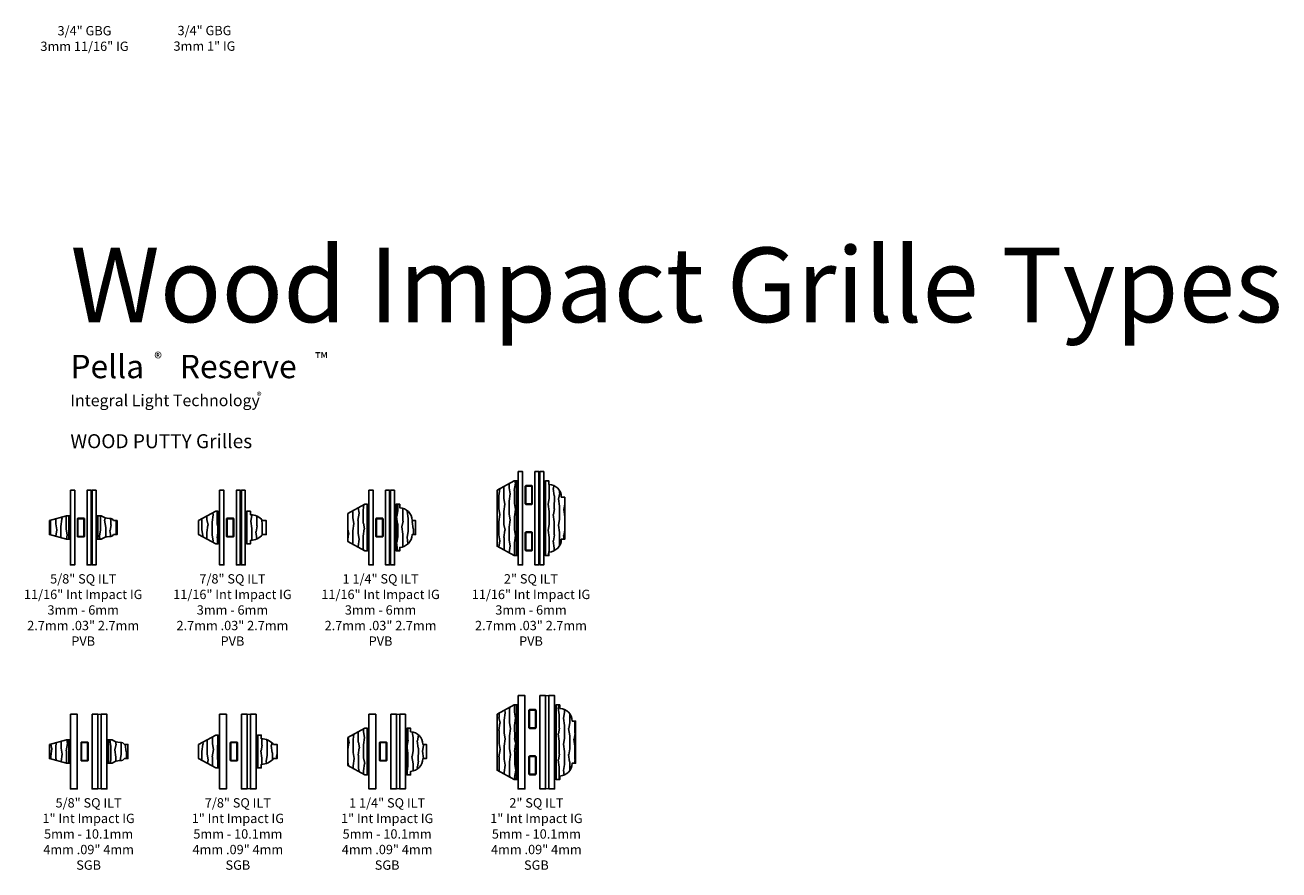
# Model space of a CAD drawing. Units: inches. Extents: x 1 to 210, y 1 to 143.
# Drawn here: x 100 to 134, y 5 to 28 of the extents above; entities that cross this region are included whole.
import ezdxf

# ---------------------------------------------------------------- set-up
doc = ezdxf.new("R2010")
doc.units = ezdxf.units.IN
doc.header["$MEASUREMENT"] = 0
for name, color, linetype in [('ZP-ANNO-TEXT', 255, 'Continuous'), ('ZP-SECT-ALUM', 63, 'Continuous'), ('ZP-SECT-GLAS', 153, 'Continuous'), ('ZP-SECT-GLAS-PVB', 151, 'Continuous'), ('ZP-SECT-WDHA', 11, 'Continuous'), ('ZP-SECT-WOOD', 104, 'Continuous'), ('ZP-SECT-WSTP', 40, 'Continuous')]:
    doc.layers.add(name, color=color, linetype=linetype)
doc.styles.get("Standard").update_dxf_attribs({"font": 'arial.ttf'})
pattern_1 = [(45, (0.5168, 1.08075), (-0.088388, 0.088388), [])]
pattern_2 = [(45, (-0.2157, 1.08075), (-0.088388, 0.088388), [])]
pattern_3 = [(45, (0.6619, 1.08075), (-0.088388, 0.088388), [])]
pattern_4 = [(45, (-0.3608, 1.08074), (-0.088388, 0.088388), [])]

# ---------------------------------------------------------------- blocks, each defined once
blk = doc.blocks.new('129GP - ILT Wood OGEE .875 in')
at = {"layer": 'ZP-SECT-WDHA'}
h = blk.add_hatch(dxfattribs=at)
h.set_pattern_fill('WOOD1', color=256, scale=0.3125, angle=153.5, style=0, pattern_type=2)
h.set_pattern_definition([(10.37, (-0.02542, -0.1756), (-1.1178746, -0.1410236), [0.15625, -1.40625]), (0.065, (-0.15139, -0.00804), (0.419104, 0.14023), [0.349386, -0.349386]), (351.935, (-0.08167, 0.13179), (0.69877, 0.000793), [0.19764, -0.79057])])
h.paths.add_polyline_path([(-0.344, 0.094), (-0.438, 0.094), (-0.438, 0), (0.438, 0), (0.438, 0.094), (0.344, 0.094, 0.218267), (0.188, 0.424), (0.188, 0.518), (-0.188, 0.518), (-0.188, 0.424, 0.218267)])
at = {"layer": 'ZP-SECT-WOOD'}
blk.add_lwpolyline([(0.188, 0.424), (0.188, 0.518), (-0.188, 0.518), (-0.188, 0.424, 0.218267), (-0.344, 0.094), (-0.438, 0.094), (-0.438, 0), (0.438, 0), (0.438, 0.094), (0.344, 0.094, 0.218267)], format="xyb", close=True, dxfattribs=at)
blk = doc.blocks.new('129GP - ILT Wood PUTTY .875 in')
at = {"layer": 'ZP-SECT-WDHA'}
h = blk.add_hatch(dxfattribs=at)
h.set_pattern_fill('WOOD1', color=256, scale=0.3125, angle=153.5, style=0, pattern_type=2)
h.set_pattern_definition([(10.37, (0.748696, -1.22389), (-1.1178746, -0.1410236), [0.15625, -1.40625]), (0.065, (0.62273, -1.05633), (0.419104, 0.140231), [0.349386, -0.349386]), (351.935, (0.69245, -0.9165), (0.6987707, 0.000793), [0.197642, -0.79057])])
h.paths.add_polyline_path([(0.188, 0.518), (-0.188, 0.518), (-0.438, 0.06), (-0.438, 0), (0.438, 0), (0.438, 0.06)])
at = {"layer": 'ZP-SECT-WOOD'}
blk.add_lwpolyline([(0.188, 0.518), (-0.188, 0.518), (-0.438, 0.06), (-0.438, 0), (0.438, 0), (0.438, 0.06)], close=True, dxfattribs=at)
blk = doc.blocks.new('129GP - GBG Spacer 5mm Rectangular')
at = {"layer": 'ZP-SECT-ALUM'}
blk.add_lwpolyline([(0.0965, -0.229), (0.0965, 0.229, 0.4142136), (0.0725, 0.253), (-0.0725, 0.253, 0.4142136), (-0.0965, 0.229), (-0.0965, -0.229, 0.4142136), (-0.0725, -0.253), (0, -0.253), (0, -0.237), (-0.0725, -0.237, -0.4142136), (-0.0805, -0.229), (-0.0805, 0.229, -0.4142136), (-0.0725, 0.237), (0.0725, 0.237, -0.4142136), (0.0805, 0.229), (0.0805, -0.229, -0.4142136), (0.0725, -0.237), (0, -0.237), (0, -0.253), (0.0725, -0.253, 0.4142136)], format="xyb", close=True, dxfattribs=at)
blk = doc.blocks.new('130GG - ILT .875 in Wood Putty Ext - Wood Ogee Int SQ (Impact Int .6875 in Ext 3mm - 6mm Int HiG) w-Steel Spacer')
at = {"layer": 'ZP-SECT-WSTP', "lineweight": 0}
h = blk.add_hatch(dxfattribs=at)
h.set_pattern_fill('ANSI31', color=256, style=0)
h.set_pattern_definition(pattern_2)
h.paths.add_polyline_path([(-0.34375, 1.4325), (-0.38875, 1.4325), (-0.38875, 0.5675), (-0.34375, 0.5675)])
h = blk.add_hatch(dxfattribs=at)
h.set_pattern_fill('ANSI31', color=256, style=0)
h.set_pattern_definition(pattern_1)
h.paths.add_polyline_path([(0.38875, 1.4325), (0.34375, 1.4325), (0.34375, 0.5675), (0.38875, 0.5675)])
at = {"layer": 'ZP-SECT-GLAS', "flags": 128}
for points in [[(-0.34375, 2), (-0.34375, 0), (-0.22675, 0), (-0.22675, 2)], [(0.20975, 2), (0.20975, 0), (0.10575, 0), (0.10575, 2)], [(0.34375, 2), (0.34375, 0), (0.23975, 0), (0.23975, 2)]]:
    blk.add_lwpolyline(points, close=True, dxfattribs=at)
at = {"layer": 'ZP-SECT-GLAS-PVB', "lineweight": 0}
blk.add_lwpolyline([(0.23975, 2), (0.23975, 0), (0.20975, 0), (0.20975, 2)], close=True, dxfattribs=at)
at = {"layer": 'ZP-SECT-WSTP', "lineweight": 0}
for points in [[(-0.34375, 0.5675), (-0.34375, 1.4325), (-0.38875, 1.4325), (-0.38875, 0.5675)], [(0.38875, 0.5675), (0.38875, 1.4325), (0.34375, 1.4325), (0.34375, 0.5675)]]:
    blk.add_lwpolyline(points, close=True, dxfattribs=at)
at = {"rotation": 90}
blk.add_blockref('129GP - ILT Wood PUTTY .875 in', (-0.38875, 1), dxfattribs=at)
at = {"xscale": -1, "rotation": 270}
blk.add_blockref('129GP - ILT Wood OGEE .875 in', (0.38875, 1), dxfattribs=at)
blk.add_blockref('129GP - GBG Spacer 5mm Rectangular', (-0.0605, 1))
blk = doc.blocks.new('129GP - ILT Wood Roman OGEE .625 in')
at = {"layer": 'ZP-SECT-WDHA'}
h = blk.add_hatch(dxfattribs=at)
h.set_pattern_fill('WOOD1', color=256, scale=0.3125, angle=153.5, style=0, pattern_type=2)
h.set_pattern_definition([(10.37, (-0.14051, -0.175687), (-1.1178746, -0.1410236), [0.15625, -1.40625]), (0.065, (-0.26648, -0.00812), (0.419104, 0.14023), [0.349386, -0.349386]), (351.935, (-0.19676, 0.13171), (0.69877, 0.000793), [0.19764, -0.79057])])
edge = h.paths.add_edge_path()
edge.add_line((0.245, 0.309), (0.245, 0.319))
edge.add_arc((0.12, 0.319), 0.125, 360, 416.9395)
edge.add_line((0.188, 0.424), (0.188, 0.518))
edge.add_line((0.188, 0.518), (-0.188, 0.518))
edge.add_line((-0.188, 0.518), (-0.188, 0.424))
edge.add_arc((-0.12, 0.319), 0.125, 123.0605, 180)
edge.add_line((-0.245, 0.319), (-0.245, 0.309))
edge.add_arc((-0.62, 0.309), 0.375, 324.9009, 360, ccw=False)
edge.add_line((-0.313, 0.093), (-0.313, 0))
edge.add_line((-0.313, 0), (0.313, 0))
edge.add_line((0.313, 0), (0.313, 0.093))
edge.add_arc((0.62, 0.309), 0.375, 180, 215.0991, ccw=False)
at = {"layer": 'ZP-SECT-WOOD'}
blk.add_lwpolyline([(0.245, 0.309), (0.245, 0.319, 0.253687), (0.188, 0.424), (0.188, 0.518), (-0.188, 0.518), (-0.188, 0.424, 0.253687), (-0.245, 0.319), (-0.245, 0.309, -0.154358), (-0.313, 0.093), (-0.313, 0), (0.313, 0), (0.313, 0.093, -0.154358)], format="xyb", close=True, dxfattribs=at)
blk = doc.blocks.new('129GP - ILT Wood PUTTY .625 in')
at = {"layer": 'ZP-SECT-WDHA'}
h = blk.add_hatch(dxfattribs=at)
h.set_pattern_fill('WOOD1', color=256, scale=0.3125, angle=153.5, style=0, pattern_type=2)
h.set_pattern_definition([(10.37, (1.748696, -1.22389), (-1.1178746, -0.1410236), [0.15625, -1.40625]), (0.065, (1.62273, -1.05633), (0.419104, 0.140231), [0.349386, -0.349386]), (351.935, (1.69245, -0.9165), (0.6987707, 0.000793), [0.197642, -0.79057])])
h.paths.add_polyline_path([(0.188, 0.518), (-0.188, 0.518), (-0.313, 0.06), (-0.313, 0), (0.313, 0), (0.313, 0.06)])
at = {"layer": 'ZP-SECT-WOOD'}
blk.add_lwpolyline([(0.188, 0.518), (-0.188, 0.518), (-0.313, 0.06), (-0.313, 0), (0.313, 0), (0.313, 0.06)], close=True, dxfattribs=at)
blk = doc.blocks.new('130GG - ILT .625 in Wood Putty Ext - Wood Ogee Int SQ (Impact Int .6875 in Ext 3mm - 6mm Int HiG) w-Steel Spacer')
at = {"layer": 'ZP-SECT-WSTP'}
h = blk.add_hatch(dxfattribs=at)
h.set_pattern_fill('ANSI31', color=256)
h.set_pattern_definition([(45, (-17.795, -35), (-0.08838835, 0.08838835), [])])
h.paths.add_polyline_path([(-0.34375, 0.687), (-0.34375, 1.313), (-0.38875, 1.313), (-0.38875, 0.687)])
h = blk.add_hatch(dxfattribs=at)
h.set_pattern_fill('ANSI31', color=256)
h.set_pattern_definition([(45, (-17.0625, -35), (-0.08838835, 0.08838835), [])])
h.paths.add_polyline_path([(0.38875, 0.687), (0.38875, 1.313), (0.34375, 1.313), (0.34375, 0.687)])
at = {"layer": 'ZP-SECT-GLAS', "flags": 128}
for points in [[(-0.34375, 2), (-0.34375, 0), (-0.22675, 0), (-0.22675, 2)], [(0.20975, 2), (0.20975, 0), (0.10575, 0), (0.10575, 2)], [(0.34375, 2), (0.34375, 0), (0.23975, 0), (0.23975, 2)]]:
    blk.add_lwpolyline(points, close=True, dxfattribs=at)
at = {"layer": 'ZP-SECT-GLAS-PVB', "lineweight": 0}
blk.add_lwpolyline([(0.23975, 2), (0.23975, 0), (0.20975, 0), (0.20975, 2)], close=True, dxfattribs=at)
at = {"layer": 'ZP-SECT-WSTP', "lineweight": 0}
for points in [[(-0.34375, 0.687), (-0.34375, 1.313), (-0.38875, 1.313), (-0.38875, 0.687)], [(0.38875, 0.687), (0.38875, 1.313), (0.34375, 1.313), (0.34375, 0.687)]]:
    blk.add_lwpolyline(points, close=True, dxfattribs=at)
at = {"rotation": 90}
blk.add_blockref('129GP - ILT Wood PUTTY .625 in', (-0.38875, 1), dxfattribs=at)
blk.add_blockref('129GP - GBG Spacer 5mm Rectangular', (-0.0605, 1))
at = {"xscale": -1, "rotation": 270}
blk.add_blockref('129GP - ILT Wood Roman OGEE .625 in', (0.38875, 1), dxfattribs=at)
blk = doc.blocks.new('130GG - ILT .625 in Wood Putty Ext - Wood Ogee Int SQ (Impact Int 1 in Int 5mm - 10.1mm Int HiG) w-Steel Spacer')
at = {"layer": 'ZP-SECT-WSTP'}
h = blk.add_hatch(dxfattribs=at)
h.set_pattern_fill('ANSI31', color=256)
h.set_pattern_definition([(45, (-17.9401, -35), (-0.08838835, 0.08838835), [])])
h.paths.add_polyline_path([(-0.489, 0.687), (-0.489, 1.313), (-0.534, 1.313), (-0.534, 0.687)])
h = blk.add_hatch(dxfattribs=at)
h.set_pattern_fill('ANSI31', color=256)
h.set_pattern_definition([(45, (-16.9174, -34.99999), (-0.08838835, 0.08838835), [])])
h.paths.add_polyline_path([(0.534, 0.687), (0.534, 1.313), (0.489, 1.313), (0.489, 0.687)])
at = {"layer": 'ZP-SECT-GLAS', "flags": 128}
for points in [[(-0.489, 2), (-0.489, 0), (-0.306, 0), (-0.306, 2)], [(0.095, 2), (0.095, 0), (0.247, 0), (0.247, 2)], [(0.337, 2), (0.337, 0), (0.489, 0), (0.489, 2)]]:
    blk.add_lwpolyline(points, close=True, dxfattribs=at)
at = {"layer": 'ZP-SECT-GLAS-PVB', "lineweight": 0}
blk.add_lwpolyline([(0.337, 2), (0.337, 0), (0.247, 0), (0.247, 2)], close=True, dxfattribs=at)
at = {"layer": 'ZP-SECT-WSTP', "lineweight": 0}
for points in [[(-0.489, 0.687), (-0.489, 1.313), (-0.534, 1.313), (-0.534, 0.687)], [(0.534, 0.687), (0.534, 1.313), (0.489, 1.313), (0.489, 0.687)]]:
    blk.add_lwpolyline(points, close=True, dxfattribs=at)
at = {"rotation": 90}
blk.add_blockref('129GP - ILT Wood PUTTY .625 in', (-0.534, 1), dxfattribs=at)
blk.add_blockref('129GP - GBG Spacer 5mm Rectangular', (-0.106, 1))
at = {"xscale": -1, "rotation": 270}
blk.add_blockref('129GP - ILT Wood Roman OGEE .625 in', (0.534, 1), dxfattribs=at)
blk = doc.blocks.new('130GG - ILT .875 in Wood Putty Ext - Wood Ogee Int SQ (Impact Int 1 in Ext 5mm - 10.1mm Int HiG) w-Steel Spacer')
at = {"layer": 'ZP-SECT-WSTP', "lineweight": 0}
h = blk.add_hatch(dxfattribs=at)
h.set_pattern_fill('ANSI31', color=256, style=0)
h.set_pattern_definition(pattern_4)
h.paths.add_polyline_path([(-0.489, 1.432), (-0.534, 1.432), (-0.534, 0.567), (-0.489, 0.567)])
h = blk.add_hatch(dxfattribs=at)
h.set_pattern_fill('ANSI31', color=256, style=0)
h.set_pattern_definition(pattern_3)
h.paths.add_polyline_path([(0.534, 1.432), (0.489, 1.432), (0.489, 0.567), (0.534, 0.567)])
at = {"layer": 'ZP-SECT-GLAS', "flags": 128}
for points in [[(-0.489, 2), (-0.489, 0), (-0.306, 0), (-0.306, 2)], [(0.095, 2), (0.095, 0), (0.247, 0), (0.247, 2)], [(0.337, 2), (0.337, 0), (0.489, 0), (0.489, 2)]]:
    blk.add_lwpolyline(points, close=True, dxfattribs=at)
at = {"layer": 'ZP-SECT-GLAS-PVB', "lineweight": 0}
blk.add_lwpolyline([(0.337, 2), (0.337, 0), (0.247, 0), (0.247, 2)], close=True, dxfattribs=at)
at = {"layer": 'ZP-SECT-WSTP', "lineweight": 0}
for points in [[(-0.489, 0.567), (-0.489, 1.432), (-0.534, 1.432), (-0.534, 0.567)], [(0.534, 0.567), (0.534, 1.432), (0.489, 1.432), (0.489, 0.567)]]:
    blk.add_lwpolyline(points, close=True, dxfattribs=at)
at = {"rotation": 90}
blk.add_blockref('129GP - ILT Wood PUTTY .875 in', (-0.534, 1), dxfattribs=at)
at = {"xscale": -1, "rotation": 270}
blk.add_blockref('129GP - ILT Wood OGEE .875 in', (0.534, 1), dxfattribs=at)
blk.add_blockref('129GP - GBG Spacer 5mm Rectangular', (-0.106, 1))
blk = doc.blocks.new('129GP - ILT Wood OGEE 1.25 in')
at = {"layer": 'ZP-SECT-WDHA'}
h = blk.add_hatch(dxfattribs=at)
h.set_pattern_fill('WOOD1', color=256, scale=0.3125, angle=153.5, style=0, pattern_type=2)
h.set_pattern_definition([(10.37, (0.8077, -0.45662), (-1.1178746, -0.1410236), [0.15625, -1.40625]), (0.065, (0.68173, -0.28906), (0.419104, 0.140231), [0.349386, -0.349386]), (351.935, (0.75145, -0.14923), (0.698771, 0.000793), [0.197642, -0.79057])])
h.paths.add_polyline_path([(0.625, 0), (0.625, 0.094), (0.531, 0.094, 0.403362), (0.188, 0.424), (0.188, 0.518), (-0.188, 0.518), (-0.188, 0.424, 0.403362), (-0.531, 0.094), (-0.625, 0.094), (-0.625, 0)])
at = {"layer": 'ZP-SECT-WOOD'}
blk.add_lwpolyline([(0.188, 0.424), (0.188, 0.518), (-0.188, 0.518), (-0.188, 0.424, 0.403362), (-0.531, 0.094), (-0.625, 0.094), (-0.625, 0), (0.625, 0), (0.625, 0.094), (0.531, 0.094, 0.403362)], format="xyb", close=True, dxfattribs=at)
blk = doc.blocks.new('129GP - ILT Wood PUTTY 1.25 in')
at = {"layer": 'ZP-SECT-WDHA'}
h = blk.add_hatch(dxfattribs=at)
h.set_pattern_fill('WOOD1', color=256, scale=0.3125, angle=153.5, style=0, pattern_type=2)
h.set_pattern_definition([(10.37, (-0.751304, -1.22389), (-1.1178746, -0.1410236), [0.15625, -1.40625]), (0.065, (-0.87727, -1.05633), (0.419104, 0.140231), [0.349386, -0.349386]), (351.935, (-0.80755, -0.9165), (0.6987707, 0.000793), [0.197642, -0.79057])])
h.paths.add_polyline_path([(0.375, 0.518), (-0.375, 0.518), (-0.625, 0.06), (-0.625, 0), (0.625, 0), (0.625, 0.06)])
at = {"layer": 'ZP-SECT-WOOD'}
blk.add_lwpolyline([(0.375, 0.518), (-0.375, 0.518), (-0.625, 0.06), (-0.625, 0), (0.625, 0), (0.625, 0.06)], close=True, dxfattribs=at)
blk = doc.blocks.new('130GG - ILT 1.25 in Wood Putty Ext - Wood Ogee Int SQ (Impact Int .6875 in Ext 3mm - 6mm Int HiG) w-Steel Spacer')
at = {"layer": 'ZP-SECT-WSTP'}
h = blk.add_hatch(dxfattribs=at)
h.set_pattern_fill('ANSI31', color=256, style=0)
h.set_pattern_definition(pattern_2)
h.paths.add_polyline_path([(-0.34375, 1.62), (-0.38875, 1.62), (-0.38875, 0.38), (-0.34375, 0.38)])
h = blk.add_hatch(dxfattribs=at)
h.set_pattern_fill('ANSI31', color=256, style=0)
h.set_pattern_definition(pattern_1)
h.paths.add_polyline_path([(0.38875, 1.62), (0.34375, 1.62), (0.34375, 0.38), (0.38875, 0.38)])
at = {"layer": 'ZP-SECT-GLAS', "flags": 128}
for points in [[(-0.34375, 2), (-0.34375, 0), (-0.22675, 0), (-0.22675, 2)], [(0.20975, 2), (0.20975, 0), (0.10575, 0), (0.10575, 2)], [(0.34375, 2), (0.34375, 0), (0.23975, 0), (0.23975, 2)]]:
    blk.add_lwpolyline(points, close=True, dxfattribs=at)
at = {"layer": 'ZP-SECT-GLAS-PVB', "lineweight": 0}
blk.add_lwpolyline([(0.23975, 2), (0.23975, 0), (0.20975, 0), (0.20975, 2)], close=True, dxfattribs=at)
at = {"layer": 'ZP-SECT-WSTP'}
for points in [[(-0.38875, 0.38), (-0.34375, 0.38), (-0.34375, 1.62), (-0.38875, 1.62)], [(0.34375, 0.38), (0.38875, 0.38), (0.38875, 1.62), (0.34375, 1.62)]]:
    blk.add_lwpolyline(points, close=True, dxfattribs=at)
at = {"rotation": 90}
blk.add_blockref('129GP - ILT Wood PUTTY 1.25 in', (-0.38875, 1), dxfattribs=at)
at = {"xscale": -1, "rotation": 270}
blk.add_blockref('129GP - ILT Wood OGEE 1.25 in', (0.38875, 1), dxfattribs=at)
blk.add_blockref('129GP - GBG Spacer 5mm Rectangular', (-0.0605, 1))
blk = doc.blocks.new('130GG - ILT 1.25 in Wood Putty Ext - Wood Ogee Int SQ (Impact Int 1 in Ext 5mm - 10.1mm Int HiG) w-Steel Spacer')
at = {"layer": 'ZP-SECT-WSTP'}
h = blk.add_hatch(dxfattribs=at)
h.set_pattern_fill('ANSI31', color=256, style=0)
h.set_pattern_definition(pattern_4)
h.paths.add_polyline_path([(-0.489, 1.62), (-0.534, 1.62), (-0.534, 0.38), (-0.489, 0.38)])
h = blk.add_hatch(dxfattribs=at)
h.set_pattern_fill('ANSI31', color=256, style=0)
h.set_pattern_definition(pattern_3)
h.paths.add_polyline_path([(0.534, 1.62), (0.489, 1.62), (0.489, 0.38), (0.534, 0.38)])
at = {"layer": 'ZP-SECT-GLAS', "flags": 128}
for points in [[(-0.489, 2), (-0.489, 0), (-0.306, 0), (-0.306, 2)], [(0.095, 2), (0.095, 0), (0.247, 0), (0.247, 2)], [(0.337, 2), (0.337, 0), (0.489, 0), (0.489, 2)]]:
    blk.add_lwpolyline(points, close=True, dxfattribs=at)
at = {"layer": 'ZP-SECT-GLAS-PVB', "lineweight": 0}
blk.add_lwpolyline([(0.337, 2), (0.337, 0), (0.247, 0), (0.247, 2)], close=True, dxfattribs=at)
at = {"layer": 'ZP-SECT-WSTP'}
for points in [[(-0.534, 0.38), (-0.489, 0.38), (-0.489, 1.62), (-0.534, 1.62)], [(0.489, 0.38), (0.534, 0.38), (0.534, 1.62), (0.489, 1.62)]]:
    blk.add_lwpolyline(points, close=True, dxfattribs=at)
at = {"rotation": 90}
blk.add_blockref('129GP - ILT Wood PUTTY 1.25 in', (-0.534, 1), dxfattribs=at)
at = {"xscale": -1, "rotation": 270}
blk.add_blockref('129GP - ILT Wood OGEE 1.25 in', (0.534, 1), dxfattribs=at)
blk.add_blockref('129GP - GBG Spacer 5mm Rectangular', (-0.106, 1))
blk = doc.blocks.new('129GP - ILT Wood OGEE 2 in')
at = {"layer": 'ZP-SECT-WDHA'}
h = blk.add_hatch(dxfattribs=at)
h.set_pattern_fill('WOOD1', color=256, scale=0.3125, angle=153.5, style=0, pattern_type=2)
h.set_pattern_definition([(10.37, (0.02093, -0.033837), (-1.1178746, -0.1410236), [0.15625, -1.40625]), (0.065, (-0.10504, 0.13373), (0.419104, 0.14023), [0.349386, -0.349386]), (351.935, (-0.03532, 0.27356), (0.698771, 0.000793), [0.197642, -0.79057])])
h.paths.add_polyline_path([(1, 0), (1, 0.094), (0.906, 0.094, 0.403362), (0.563, 0.424), (0.563, 0.518), (-0.563, 0.518), (-0.563, 0.424, 0.403362), (-0.906, 0.094), (-1, 0.094), (-1, 0)])
at = {"layer": 'ZP-SECT-WOOD'}
blk.add_lwpolyline([(0.563, 0.424), (0.563, 0.518), (-0.563, 0.518), (-0.563, 0.424, 0.403362), (-0.906, 0.094), (-1, 0.094), (-1, 0), (1, 0), (1, 0.094), (0.906, 0.094, 0.403362)], format="xyb", close=True, dxfattribs=at)
blk = doc.blocks.new('129GP - ILT Wood PUTTY 2 in')
at = {"layer": 'ZP-SECT-WDHA'}
h = blk.add_hatch(dxfattribs=at)
h.set_pattern_fill('WOOD1', color=256, scale=0.3125, angle=153.5, style=0, pattern_type=2)
h.set_pattern_definition([(10.3699, (-2.751304, -1.22389), (-1.1178746, -0.1410236), [0.15625, -1.40625]), (0.065, (-2.87727, -1.05633), (0.4191038, 0.1402307), [0.349386, -0.349386]), (351.935, (-2.80755, -0.9165), (0.6987707, 0.0007928), [0.197642, -0.79057])])
h.paths.add_polyline_path([(0.75, 0.518), (-0.75, 0.518), (-1, 0.06), (-1, 0), (1, 0), (1, 0.06)])
at = {"layer": 'ZP-SECT-WOOD'}
blk.add_lwpolyline([(0.75, 0.518), (-0.75, 0.518), (-1, 0.06), (-1, 0), (1, 0), (1, 0.06)], close=True, dxfattribs=at)
blk = doc.blocks.new('129GP - GBG Spacer 2-5mm Rectangular 2 in ILT')
for p in [(0, 0.622), (0, -0.622)]:
    blk.add_blockref('129GP - GBG Spacer 5mm Rectangular', p)
blk = doc.blocks.new('130GG - ILT 2 in Wood Putty Ext - Wood Ogee Int SQ (Impact Int .6875 in Ext 3mm - 6mm Int HiG) w-Steel Spacer')
at = {"layer": 'ZP-SECT-WSTP'}
h = blk.add_hatch(dxfattribs=at)
h.set_pattern_fill('ANSI31', color=256)
h.set_pattern_definition([(45, (-16.9375, -35), (-0.08838835, 0.08838835), [])])
h.paths.add_polyline_path([(-0.34375, 0.25), (-0.34375, 2.25), (-0.38875, 2.25), (-0.38875, 0.25)])
h = blk.add_hatch(dxfattribs=at)
h.set_pattern_fill('ANSI31', color=256, style=0)
h.set_pattern_definition([(45, (-0.1532, 1.33075), (-0.088388, 0.088388), [])])
h.paths.add_polyline_path([(0.38875, 2.245), (0.34375, 2.245), (0.34375, 0.255), (0.38875, 0.255)])
at = {"layer": 'ZP-SECT-GLAS', "flags": 128}
for points in [[(-0.34375, 2.5), (-0.34375, 0), (-0.22675, 0), (-0.22675, 2.5)], [(0.20975, 2.5), (0.20975, 0), (0.10575, 0), (0.10575, 2.5)], [(0.34375, 2.5), (0.34375, 0), (0.23975, 0), (0.23975, 2.5)]]:
    blk.add_lwpolyline(points, close=True, dxfattribs=at)
at = {"layer": 'ZP-SECT-GLAS-PVB', "lineweight": 0}
blk.add_lwpolyline([(0.23975, 2.5), (0.23975, 0), (0.20975, 0), (0.20975, 2.5)], close=True, dxfattribs=at)
at = {"layer": 'ZP-SECT-WSTP', "lineweight": 0}
blk.add_lwpolyline([(-0.34375, 0.25), (-0.34375, 2.25), (-0.38875, 2.25), (-0.38875, 0.25)], close=True, dxfattribs=at)
at = {"layer": 'ZP-SECT-WSTP'}
blk.add_lwpolyline([(0.34375, 2.245), (0.38875, 2.245), (0.38875, 0.255), (0.34375, 0.255)], close=True, dxfattribs=at)
at = {"rotation": 90}
blk.add_blockref('129GP - ILT Wood PUTTY 2 in', (-0.38875, 1.25), dxfattribs=at)
blk.add_blockref('129GP - GBG Spacer 2-5mm Rectangular 2 in ILT', (-0.0605, 1.25))
at = {"xscale": -1, "rotation": 270}
blk.add_blockref('129GP - ILT Wood OGEE 2 in', (0.38875, 1.25), dxfattribs=at)
blk = doc.blocks.new('130GG - ILT 2 in Wood Putty Ext - Wood Ogee Int SQ (Impact Int 1 in Ext 5mm - 10.1mm Int HiG) w-Steel Spacer')
at = {"layer": 'ZP-SECT-WSTP'}
h = blk.add_hatch(dxfattribs=at)
h.set_pattern_fill('ANSI31', color=256)
h.set_pattern_definition([(45, (-17.0826, -35), (-0.08838835, 0.08838835), [])])
h.paths.add_polyline_path([(-0.489, 0.25), (-0.489, 2.25), (-0.534, 2.25), (-0.534, 0.25)])
h = blk.add_hatch(dxfattribs=at)
h.set_pattern_fill('ANSI31', color=256, style=0)
h.set_pattern_definition([(45, (-0.0081, 1.33075), (-0.088388, 0.088388), [])])
h.paths.add_polyline_path([(0.534, 2.245), (0.489, 2.245), (0.489, 0.255), (0.534, 0.255)])
at = {"layer": 'ZP-SECT-GLAS', "flags": 128}
for points in [[(-0.489, 2.5), (-0.489, 0), (-0.306, 0), (-0.306, 2.5)], [(0.095, 2.5), (0.095, 0), (0.247, 0), (0.247, 2.5)], [(0.337, 2.5), (0.337, 0), (0.489, 0), (0.489, 2.5)]]:
    blk.add_lwpolyline(points, close=True, dxfattribs=at)
at = {"layer": 'ZP-SECT-GLAS-PVB', "lineweight": 0}
blk.add_lwpolyline([(0.337, 2.5), (0.337, 0), (0.247, 0), (0.247, 2.5)], close=True, dxfattribs=at)
at = {"layer": 'ZP-SECT-WSTP', "lineweight": 0}
blk.add_lwpolyline([(-0.489, 0.25), (-0.489, 2.25), (-0.534, 2.25), (-0.534, 0.25)], close=True, dxfattribs=at)
at = {"layer": 'ZP-SECT-WSTP'}
blk.add_lwpolyline([(0.489, 2.245), (0.534, 2.245), (0.534, 0.255), (0.489, 0.255)], close=True, dxfattribs=at)
at = {"rotation": 90}
blk.add_blockref('129GP - ILT Wood PUTTY 2 in', (-0.534, 1.25), dxfattribs=at)
blk.add_blockref('129GP - GBG Spacer 2-5mm Rectangular 2 in ILT', (-0.106, 1.25))
at = {"xscale": -1, "rotation": 270}
blk.add_blockref('129GP - ILT Wood OGEE 2 in', (0.534, 1.25), dxfattribs=at)

msp = doc.modelspace()

# ---------------------------------------------------------------- block references
for name, p in [('130GG - ILT 2 in Wood Putty Ext - Wood Ogee Int SQ (Impact Int .6875 in Ext 3mm - 6mm Int HiG) w-Steel Spacer', (113.84375, 13.5)), ('130GG - ILT .625 in Wood Putty Ext - Wood Ogee Int SQ (Impact Int .6875 in Ext 3mm - 6mm Int HiG) w-Steel Spacer', (101.84375, 13.5)), ('130GG - ILT .875 in Wood Putty Ext - Wood Ogee Int SQ (Impact Int .6875 in Ext 3mm - 6mm Int HiG) w-Steel Spacer', (105.84375, 13.5)), ('130GG - ILT 1.25 in Wood Putty Ext - Wood Ogee Int SQ (Impact Int .6875 in Ext 3mm - 6mm Int HiG) w-Steel Spacer', (109.84375, 13.5)), ('130GG - ILT 2 in Wood Putty Ext - Wood Ogee Int SQ (Impact Int 1 in Ext 5mm - 10.1mm Int HiG) w-Steel Spacer', (113.98885, 7.50001)), ('130GG - ILT .625 in Wood Putty Ext - Wood Ogee Int SQ (Impact Int 1 in Int 5mm - 10.1mm Int HiG) w-Steel Spacer', (101.98885, 7.50001)), ('130GG - ILT .875 in Wood Putty Ext - Wood Ogee Int SQ (Impact Int 1 in Ext 5mm - 10.1mm Int HiG) w-Steel Spacer', (105.98885, 7.50001)), ('130GG - ILT 1.25 in Wood Putty Ext - Wood Ogee Int SQ (Impact Int 1 in Ext 5mm - 10.1mm Int HiG) w-Steel Spacer', (109.98885, 7.50001))]:
    msp.add_blockref(name, p)

# ---------------------------------------------------------------- texts
at = {"layer": 'ZP-ANNO-TEXT'}
for s, height, p in [('Wood Impact Grille Types', 2, (101.5, 20)), ('%%UPella     Reserve', 0.625, (101.5, 18.5)), ('Integral Light Technology', 0.3125, (101.5, 17.75))]:
    msp.add_text(s, height=height, dxfattribs=at).set_placement(p)
at = {"layer": 'ZP-ANNO-TEXT', "lineweight": 0}
for s, insert, char_height, width, attachment_point in [('\\A1;3/4" GBG \\P3mm 11/16" IG', (101.87853, 27.93223), 0.25, 3, 2), ('\\A1;3/4" GBG \\P3mm 1" IG', (105.09375, 27.9375), 0.25, 3, 2), ('®', (103.75, 19.1875), 0.3125, 0.5, 1), ('{\\H1.0833x;™}', (108.0625, 19.1875), 0.3125, 0.625, 1), ('®', (106.5, 18.125), 0.1875, 0.3125, 1), ('\\A1;5/8" SQ ILT\\P11/16" Int Impact IG\\P3mm - 6mm\\P2.7mm .03" 2.7mm PVB', (101.84375, 13.25), 0.25, 3.5, 2), ('\\A1;7/8" SQ ILT \\P11/16" Int Impact IG\\P3mm - 6mm\\P2.7mm .03" 2.7mm PVB', (105.84375, 13.25), 0.25, 3.5, 2), ('\\A1;1 1/4" SQ ILT \\P11/16" Int Impact IG\\P3mm - 6mm\\P2.7mm .03" 2.7mm PVB', (109.8125, 13.25), 0.25, 3.5, 2), ('\\A1;2" SQ ILT \\P11/16" Int Impact IG\\P3mm - 6mm\\P2.7mm .03" 2.7mm PVB', (113.84375, 13.25), 0.25, 3.5, 2), ('\\A1;5/8" SQ ILT \\P1" Int Impact IG\\P5mm - 10.1mm\\P4mm .09" 4mm SGB', (101.98885, 7.25001), 0.25, 3, 2), ('\\A1;7/8" SQ ILT \\P1" Int Impact IG\\P5mm - 10.1mm\\P4mm .09" 4mm SGB', (105.98885, 7.25001), 0.25, 3, 2), ('\\A1;1 1/4" SQ ILT \\P1" Int Impact IG\\P5mm - 10.1mm\\P4mm .09" 4mm SGB', (109.98885, 7.25001), 0.25, 3, 2), ('\\A1;2" SQ ILT \\P1" Int Impact IG\\P5mm - 10.1mm\\P4mm .09" 4mm SGB', (113.98885, 7.25001), 0.25, 3, 2)]:
    msp.add_mtext(s, dxfattribs=dict(at, insert=insert, char_height=char_height, width=width, attachment_point=attachment_point))
at = {"layer": 'ZP-ANNO-TEXT', "insert": (101.5, 17), "char_height": 0.375, "attachment_point": 1}
msp.add_mtext_dynamic_manual_height_columns('WOOD PUTTY Grilles', width=6.5, gutter_width=1, heights=[0], dxfattribs=at)

doc.saveas('drawing.dxf')
